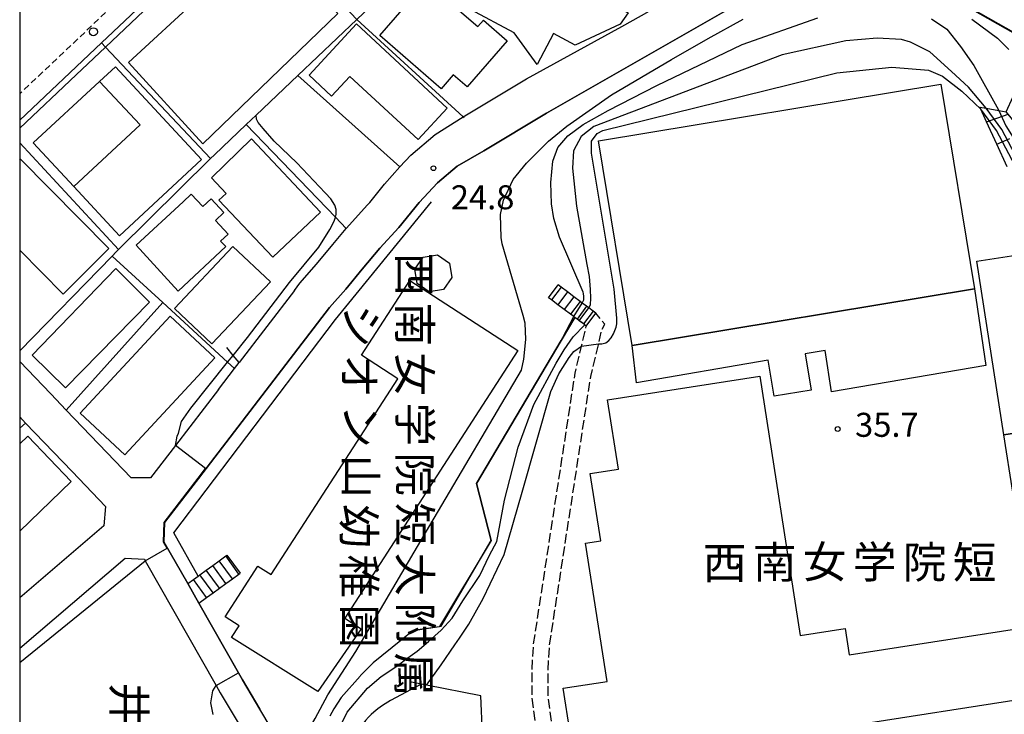
# Model space of a CAD drawing. Extents: x -14000 to -12000, y 97500 to 99000.
# Drawn here: x -14000 to -13846, y 98061 to 98169 of the extents above; entities that cross this region are included whole.
import ezdxf
from ezdxf.enums import TextEntityAlignment as Align

# ---------------------------------------------------------------- set-up
doc = ezdxf.new("R2010")
doc.units = 0
doc.linetypes.add('210600', pattern=[2, 1.5, -0.5])
doc.linetypes.add('221300', pattern=[1.5, 1, -0.5])
for name, color, linetype in [('2101000', 7, 'Continuous'), ('2101001', 7, 'Continuous'), ('2106000', 3, '210600'), ('2213000', 7, '221300'), ('2214000', 3, 'Continuous'), ('2214111', 3, 'Continuous'), ('2214121', 3, 'Continuous'), ('2214990', 3, 'Continuous'), ('2238000', 3, 'Continuous'), ('3001000', 4, 'Continuous'), ('3002000', 5, 'Continuous'), ('6101110', 6, 'Continuous'), ('6101121', 6, 'Continuous'), ('6101990', 6, 'Continuous'), ('6110000', 1, '611000'), ('6130000', 3, '613000'), ('7101000', 2, 'Continuous'), ('7101001', 8, 'Continuous'), ('7102000', 6, 'Continuous'), ('7102001', 8, 'Continuous'), ('7312000', 1, 'Continuous'), ('8131000', 7, 'Continuous'), ('8162000', 3, 'Continuous'), ('999', 7, 'Continuous')]:
    doc.layers.add(name, color=color, linetype=linetype)
doc.styles.add('@PlotAnnotation', font='@MS Gothic.ttf')
doc.styles.add('PlotAnnotation', font='MS Gothic.ttf')
doc.linetypes.add('611000', pattern='A,1,[3,dmdr.shx,S=0.2,R=0,X=0,Y=0],1', length=2)
doc.linetypes.add('613000', pattern='A,1,-0.75,[1,dmdr.shx,S=0.15,R=0,X=0,Y=0],-0.75,1', length=3.5)

# ---------------------------------------------------------------- blocks, each defined once
blk = doc.blocks.new('223800')
at = {"layer": '2238000'}
blk.add_circle((0, 0), 0.25, dxfattribs=at)
blk = doc.blocks.new('731200')
at = {"layer": '7312000'}
blk.add_circle((0, 0), 0.15, dxfattribs=at)

msp = doc.modelspace()

# ---------------------------------------------------------------- linework, layer by layer
at = {"layer": '2101000', "flags": 128}
for points in [[(-13913.2, 98204.22), (-13919.06, 98207.22), (-13933.49, 98214.61), (-13935.48, 98214.37), (-13953.31, 98197.51), (-13964.33, 98187.09), (-13987.22, 98165.44), (-14000, 98153.36)], [(-13957.07, 98126.78), (-13956.21, 98127.89), (-13953.61, 98130.85), (-13951.09, 98133.95), (-13948.97, 98136.45), (-13945.64, 98140.13), (-13945.3, 98140.5), (-13942.98, 98143.37), (-13940.6, 98146.07), (-13938.88, 98147.92), (-13935.1, 98151.13), (-13930.69, 98153.89), (-13920.81, 98159.84), (-13905.9, 98168.01), (-13902.86, 98169.74), (-13895.82, 98173.77), (-13891.62, 98175.63), (-13886.5, 98177.77), (-13882.94, 98179.08), (-13874.1, 98182.36), (-13873.09, 98182.8), (-13879.78, 98186.14), (-13903.69, 98199.14), (-13906.45, 98200.64)], [(-13973.74, 98080.96), (-13977.47, 98087.52), (-13977.37, 98090.52), (-13972.07, 98097.41), (-13951.57, 98124.08), (-13949.02, 98126.97), (-13946.47, 98130.12), (-13943.74, 98133.36), (-13940.75, 98136.58), (-13937.58, 98140.52), (-13934.73, 98143.57), (-13931.63, 98146.2), (-13927.49, 98148.58), (-13917.67, 98154.49), (-13888.51, 98171.15), (-13885.32, 98172.84), (-13881.01, 98174.79), (-13872.45, 98178.61), (-13868.31, 98180.41), (-13841.24, 98165.05)], [(-14000, 98115.69), (-13995.13, 98110.61), (-13992.73, 98108.09)], [(-13968.95, 98111.31), (-13966.45, 98114.57), (-13965.72, 98115.51)], [(-13991.81, 98098.46), (-13999.09, 98106.06)], [(-14000, 98070.88), (-13983.51, 98084.95), (-13980.51, 98084.77), (-13980.38, 98084.55), (-13969.3, 98065.03), (-13968.66, 98063.91), (-13958.75, 98047.32)], [(-13946.5, 97940.57), (-13944.93, 97972.89), (-13944.16, 97988.65), (-13943.74, 97995.56), (-13943.54, 97998.73), (-13942.75, 98011.63), (-13942.9, 98013.8), (-13943.18, 98015.71), (-13943.94, 98021.12), (-13944.65, 98024.26), (-13944.91, 98025.4), (-13945.76, 98029.39), (-13947, 98033.47), (-13948.49, 98036.85), (-13950.05, 98039.59), (-13954.01, 98047.18), (-13957.48, 98052.99), (-13958.94, 98055.43), (-13962.46, 98061.33), (-13965.2, 98065.92), (-13972, 98077.9)]]:
    msp.add_lwpolyline(points, dxfattribs=at)
at = {"layer": '2101001', "flags": 128}
for points in [[(-13957.07, 98126.78), (-13965.72, 98115.51)], [(-13968.95, 98111.31), (-13975.68, 98102.57), (-13979.57, 98097.5), (-13982.57, 98097.5), (-13992.73, 98108.09)], [(-14000, 98107.01), (-13999.09, 98106.06)], [(-13991.81, 98098.46), (-13986.57, 98092.99), (-13986.83, 98090), (-14000, 98078.77)], [(-13972, 98077.9), (-13973.74, 98080.96)]]:
    msp.add_lwpolyline(points, dxfattribs=at)
at = {"layer": '2106000', "flags": 128}
for points in [[(-13912.62, 98049.8), (-13915.75, 98050.85), (-13917.45, 98063.41), (-13917.45, 98067.33), (-13917.22, 98071.25), (-13910.76, 98113.35), (-13909.55, 98118.44), (-13909.03, 98120.63), (-13908.57, 98121.5), (-13909.97, 98123.2)], [(-13905.3, 97993.29), (-13903.83, 97998.88), (-13900.69, 98010.84), (-13900.35, 98016.49), (-13900.78, 98020.15), (-13901.53, 98022.96), (-13902.18, 98025.27), (-13904.13, 98028.7), (-13906.04, 98031.75), (-13906.8, 98032.86), (-13917.23, 98048.17), (-13918.08, 98049.42), (-13918.16, 98049.99), (-13918.34, 98051.36), (-13919.95, 98063.24), (-13919.95, 98067.4), (-13919.7, 98071.52), (-13913.21, 98113.83), (-13912.22, 98118.04), (-13911.47, 98121.2)]]:
    msp.add_lwpolyline(points, dxfattribs=at)
at = {"layer": '2213000', "flags": 128}
msp.add_lwpolyline([(-13873.85, 98187.65), (-13877.93, 98189.69), (-13908.69, 98206.41), (-13922.25, 98213.35), (-13928.43, 98216.51), (-13931.11, 98217.69), (-13932.36, 98218.32), (-13933.46, 98218.57), (-13934.27, 98218.59), (-13935.03, 98218.49), (-13935.67, 98218.31), (-14000, 98157.49)], dxfattribs=at)
at = {"layer": '2214000', "flags": 128}
for points in [[(-13909.97, 98123.2), (-13910.41, 98123.54), (-13911.06, 98124.03), (-13911.41, 98124.29), (-13912.09, 98124.8), (-13912.41, 98125.04), (-13913.41, 98125.79), (-13914.41, 98126.54), (-13915.41, 98127.29), (-13915.86, 98127.63)], [(-13911.47, 98121.2), (-13911.72, 98121.4), (-13911.91, 98121.54), (-13912.91, 98122.29), (-13913.26, 98122.55), (-13913.43, 98122.68), (-13913.91, 98123.04), (-13914.91, 98123.79), (-13915.91, 98124.54), (-13916.91, 98125.29), (-13917.36, 98125.63)], [(-13973.74, 98080.96), (-13972.86, 98081.61), (-13972.11, 98082.15), (-13971.85, 98082.34), (-13970.84, 98083.08), (-13969.83, 98083.82), (-13968.82, 98084.55), (-13967.81, 98085.29), (-13967.61, 98085.43)], [(-13972, 98077.9), (-13970.8, 98078.78), (-13969.79, 98079.52), (-13968.78, 98080.25), (-13967.77, 98080.99), (-13966.76, 98081.72), (-13965.75, 98082.46), (-13965.55, 98082.6)]]:
    msp.add_lwpolyline(points, dxfattribs=at)
at = {"layer": '2214111', "flags": 128}
for points in [[(-13911.47, 98121.2), (-13909.97, 98123.2)], [(-13967.61, 98085.43), (-13965.55, 98082.6)]]:
    msp.add_lwpolyline(points, dxfattribs=at)
at = {"layer": '2214121', "flags": 128}
for points in [[(-13917.36, 98125.63), (-13915.86, 98127.63)], [(-13973.74, 98080.96), (-13972, 98077.9)]]:
    msp.add_lwpolyline(points, dxfattribs=at)
at = {"layer": '2214990', "flags": 128}
for points in [[(-13915.41, 98127.29), (-13916.91, 98125.29)], [(-13914.41, 98126.54), (-13915.91, 98124.54)], [(-13913.41, 98125.79), (-13914.91, 98123.79)], [(-13912.41, 98125.04), (-13913.91, 98123.04)], [(-13911.41, 98124.29), (-13912.91, 98122.29)], [(-13910.41, 98123.54), (-13911.91, 98121.54)], [(-13965.75, 98082.46), (-13967.81, 98085.29)], [(-13967.77, 98080.99), (-13969.83, 98083.82)], [(-13966.76, 98081.72), (-13968.82, 98084.55)], [(-13969.79, 98079.52), (-13971.85, 98082.34)], [(-13968.78, 98080.25), (-13970.84, 98083.08)], [(-13970.8, 98078.78), (-13972.86, 98081.61)]]:
    msp.add_lwpolyline(points, dxfattribs=at)
at = {"layer": '3001000', "flags": 128}
for points in [[(-13983.01, 98162.4), (-13971.91, 98172.65), (-13971.04, 98171.72), (-13961.01, 98181.43), (-13950.3, 98170.04), (-13971.41, 98149.68), (-13983.01, 98162.4)], [(-13906.2, 98168.37), (-13913.19, 98165.08), (-13916.6, 98166.89), (-13919.14, 98162.08), (-13922.74, 98167.04), (-13929.56, 98170.65), (-13927.31, 98174.89), (-13928.63, 98175.22), (-13925.54, 98181.05), (-13904.95, 98170.15), (-13906.2, 98168.37)], [(-13923.83, 98165.78), (-13930.09, 98158.56), (-13932.28, 98160.46), (-13934.16, 98158.29), (-13943.73, 98166.59), (-13937.77, 98173.45), (-13935.14, 98171.16), (-13933.81, 98172.69), (-13928.43, 98168.01), (-13927.55, 98169.02), (-13923.83, 98165.78)], [(-13947.36, 98168.4), (-13933.2, 98155.24), (-13937.75, 98150.34), (-13948.39, 98160.22), (-13951.27, 98157.13), (-13954.79, 98160.41), (-13947.36, 98168.4)], [(-13991.56, 98143.01), (-13981.2, 98152.63), (-13987.51, 98159.43), (-13985.05, 98161.71), (-13971.59, 98147.22), (-13984.42, 98135.32), (-13991.56, 98143.01)], [(-13960.83, 98128.13), (-13969.97, 98118.45), (-13975.82, 98123.97), (-13966.68, 98133.65), (-13960.83, 98128.13)], [(-13932.48, 98128.79), (-13933.8, 98126.94), (-13936.03, 98126.56), (-13937.88, 98127.88), (-13938.26, 98130.11), (-13936.95, 98131.96), (-13934.71, 98132.34), (-13932.86, 98131.02), (-13932.48, 98128.79)], [(-13979.71, 98124.92), (-13992.83, 98111.57), (-13998.03, 98116.68), (-13984.96, 98130.18), (-13979.71, 98124.92)], [(-13949.21, 98075.56), (-13946.64, 98073.91), (-13953.43, 98064.11), (-13966.89, 98072.55), (-13965.72, 98074.36), (-13967.9, 98075.78), (-13962.77, 98083.71), (-13960.7, 98082.37), (-13940.9, 98112.98), (-13946.6, 98116.67), (-13939.06, 98128.32), (-13922.15, 98117.38), (-13949.21, 98075.56)], [(-13882.13, 98110.23), (-13883.06, 98115.88), (-13903.62, 98112.35), (-13904.31, 98118.18), (-13850.79, 98127), (-13849.02, 98115.05), (-13873.13, 98110.93), (-13874.13, 98117.41), (-13877.26, 98116.87), (-13876.32, 98111.18), (-13882.13, 98110.23)], [(-13969.49, 98116.24), (-13983.55, 98101.09), (-13990.57, 98107.6), (-13976.51, 98122.75), (-13969.49, 98116.24)], [(-13846.22, 98104.22), (-13840.51, 98105.11), (-13837.72, 98087.21), (-13843.43, 98086.32), (-13846.22, 98104.22)]]:
    msp.add_lwpolyline(points, close=True, dxfattribs=at)
for points in [[(-14000, 98147.24), (-13999.93, 98147.31), (-13986.06, 98133.3), (-13993.22, 98126.21), (-14000, 98133.06)], [(-14000, 98102.79), (-13998.75, 98103.99), (-13991.95, 98096.91), (-14000, 98089.16)]]:
    msp.add_lwpolyline(points, dxfattribs=at)
at = {"layer": '3002000', "flags": 128}
for points in [[(-13981.2, 98152.63), (-13991.56, 98143.01), (-13997.87, 98149.81), (-13987.51, 98159.43), (-13981.2, 98152.63)], [(-13909.58, 98150.16), (-13856.06, 98158.98), (-13850.79, 98127), (-13904.31, 98118.18), (-13909.58, 98150.16)], [(-13960.46, 98131.96), (-13968.86, 98140.89), (-13967.75, 98141.94), (-13970.03, 98144.35), (-13963.78, 98150.48), (-13952.98, 98139), (-13960.46, 98131.96)], [(-13967.79, 98133.61), (-13975.24, 98126.65), (-13981.82, 98133.86), (-13974.48, 98140.64), (-13973.21, 98141.83), (-13971.37, 98139.86), (-13970.07, 98141.08), (-13968.08, 98138.96), (-13969.42, 98137.71), (-13967.43, 98135.57), (-13968.6, 98134.47), (-13967.79, 98133.61)]]:
    msp.add_lwpolyline(points, close=True, dxfattribs=at)
for points in [[(-13840.51, 98105.11), (-13846.22, 98104.22), (-13850.44, 98131.32), (-13834.86, 98133.74)], [(-13828.96, 98065.14), (-13883.8, 98056.62), (-13883.59, 98055.24), (-13912.9, 98050.68), (-13915.07, 98064.63), (-13915.07, 98064.63), (-13908.23, 98065.69), (-13911.59, 98087.3), (-13909.22, 98087.67), (-13910.85, 98098.19), (-13906.46, 98098.87), (-13908.14, 98109.68), (-13884.36, 98113.38), (-13878.06, 98072.87), (-13871.04, 98073.97), (-13870.39, 98069.82), (-13835.86, 98075.19)]]:
    msp.add_lwpolyline(points, dxfattribs=at)
at = {"layer": '6101110', "flags": 128}
msp.add_lwpolyline([(-13845.69, 98146.1), (-13847.3, 98149.6), (-13848.91, 98153.1), (-13849.82, 98155.07), (-13849.98, 98155.42)], dxfattribs=at)
at = {"layer": '6101121', "flags": 128}
msp.add_lwpolyline([(-13849.98, 98155.42), (-13848.97, 98155.23), (-13847, 98154.87), (-13845.84, 98154.65)], dxfattribs=at)
at = {"layer": '6101990', "flags": 128}
for points in [[(-13848.91, 98153.1), (-13845.57, 98154.33)], [(-13847.3, 98149.6), (-13845.27, 98150.53)]]:
    msp.add_lwpolyline(points, dxfattribs=at)
at = {"layer": '6110000', "flags": 128}
for points in [[(-13930.06, 98185.51), (-13947.31, 98169.12), (-13956.52, 98160.37), (-13963.07, 98154.15), (-13964.59, 98152.7), (-13969.57, 98147.97), (-13970.17, 98147.38), (-13984.55, 98133.18), (-13984.93, 98132.8), (-13985.57, 98132.15), (-14000, 98117.36)], [(-13757.17, 98071.06), (-13770.84, 98086.68), (-13769.93, 98088.73), (-13770.83, 98089.82), (-13774.86, 98090.07), (-13783.57, 98098.4), (-13785.27, 98098.32), (-13788.73, 98100.83), (-13797.69, 98107.34), (-13802.51, 98110.84), (-13805.26, 98112.85), (-13804.25, 98114.32), (-13800.2, 98120.21), (-13806.18, 98125.88), (-13814.08, 98133.36), (-13815.15, 98134.37), (-13822.86, 98127.94), (-13825.99, 98132.02), (-13830.16, 98137.43), (-13830.33, 98137.66), (-13833.12, 98141.28), (-13834.16, 98140.33), (-13835.94, 98142.52), (-13840.86, 98148.56), (-13845.57, 98154.33), (-13845.84, 98154.65), (-13843.7, 98159.48), (-13841.24, 98165.05), (-13868.31, 98180.41), (-13872.45, 98178.61), (-13881.01, 98174.79), (-13885.32, 98172.84), (-13888.51, 98171.15), (-13917.67, 98154.49), (-13927.49, 98148.58), (-13931.63, 98146.2), (-13934.73, 98143.57), (-13937.58, 98140.52), (-13940.75, 98136.58), (-13943.74, 98133.36), (-13946.47, 98130.12), (-13949.02, 98126.97), (-13951.57, 98124.08), (-13972.07, 98097.41), (-13977.37, 98090.52), (-13977.47, 98087.52), (-13973.74, 98080.96)], [(-13913.26, 98122.55), (-13915.39, 98118.96), (-13928.63, 98096.62), (-13926.31, 98087.68), (-13934.4, 98074.27), (-13934.44, 98074.21), (-13938.51, 98073.65)], [(-14000, 98115.69), (-13995.13, 98110.61)], [(-13972, 98077.9), (-13965.2, 98065.92), (-13962.46, 98061.33)], [(-13927.41, 98050.85), (-13927.44, 98051.55), (-13927.94, 98063.46), (-13936.45, 98065.1), (-13939.03, 98065.6)]]:
    msp.add_lwpolyline(points, dxfattribs=at)
at = {"layer": '6130000', "flags": 128}
for points in [[(-13930.53, 98153.75), (-13930.69, 98153.89), (-13947.31, 98169.12), (-13963.74, 98186.48), (-13964.33, 98187.09)], [(-13970.17, 98147.38), (-13986.61, 98164.79), (-13987.22, 98165.44)], [(-13956.52, 98160.37), (-13940.6, 98146.07)], [(-13948.97, 98136.45), (-13950.67, 98138.22), (-13964.59, 98152.7)], [(-13984.55, 98133.18), (-14000, 98149.85)], [(-13972.11, 98082.15), (-13975.91, 98088.9), (-13950.65, 98122.23), (-13935.67, 98140.59)], [(-13985.57, 98132.15), (-13977.65, 98124.87), (-13967.51, 98115.54), (-13966.45, 98114.57)], [(-13957.07, 98126.78), (-13965.72, 98115.51), (-13966.63, 98116.63), (-13967.63, 98117.85)], [(-13968.95, 98111.31), (-13975.68, 98102.57), (-13979.57, 98097.5), (-13982.57, 98097.5), (-13992.73, 98108.09), (-13977.65, 98124.87)], [(-14000, 98107.01), (-13999.09, 98106.06), (-14000, 98105.25)], [(-13991.81, 98098.46), (-13986.57, 98092.99), (-13986.83, 98090), (-14000, 98078.77)]]:
    msp.add_lwpolyline(points, dxfattribs=at)
at = {"layer": '7101000', "flags": 128}
for points in [[(-13912.09, 98124.8), (-13911.84, 98125.31), (-13911.84, 98125.53), (-13911.84, 98125.85), (-13911.88, 98126.28), (-13911.96, 98126.51), (-13915.63, 98135.12), (-13916.54, 98138.01), (-13916.91, 98140.3), (-13917.02, 98143.62), (-13916.7, 98146.98), (-13915.91, 98149.1), (-13914.37, 98150.9), (-13911.94, 98152.69), (-13908.06, 98154.88), (-13900.43, 98158.77), (-13887.12, 98165.19), (-13875.31, 98169.38)], [(-13857.51, 98169.23), (-13855.12, 98167.59), (-13853.02, 98164.9), (-13850.93, 98161.91), (-13847.06, 98155), (-13847, 98154.87)], [(-13938.51, 98073.65), (-13940.43, 98072.09), (-13944.75, 98068.57), (-13946.73, 98066.6), (-13946.82, 98066.49), (-13949.78, 98063.17), (-13950.91, 98061.43), (-13951.52, 98060.28)]]:
    msp.add_lwpolyline(points, dxfattribs=at)
at = {"layer": '7101001', "flags": 128}
for points in [[(-13847, 98154.87), (-13845.91, 98152.51), (-13838.19, 98140.22), (-13836.18, 98136.86), (-13835.17, 98135.86), (-13832.26, 98133.85), (-13822.09, 98126.03), (-13819.18, 98124.35), (-13814.23, 98120.18), (-13809.2, 98114.7), (-13795.99, 98102.5), (-13795.34, 98101.94), (-13793.15, 98098.37), (-13792.65, 98095.97), (-13792.35, 98092.57), (-13788.85, 98076.48), (-13787.35, 98072.28), (-13786.65, 98070.38), (-13786.07, 98069.03), (-13786.05, 98068.98), (-13785.73, 98064.47), (-13785.68, 98063.75), (-13785.57, 98061.94), (-13785.56, 98061.83)], [(-13938.51, 98073.65), (-13934.4, 98074.27), (-13934.16, 98074.31), (-13926.31, 98087.68), (-13928.63, 98096.62), (-13915.39, 98118.96), (-13915.14, 98119.43), (-13913.43, 98122.68), (-13913.28, 98122.96), (-13912.79, 98123.68), (-13912.09, 98124.8)]]:
    msp.add_lwpolyline(points, dxfattribs=at)
at = {"layer": '7102000', "flags": 128}
for points in [[(-14000, 98152.13), (-13991.19, 98160.44), (-13986.61, 98164.79), (-13963.74, 98186.48), (-13962.17, 98187.97), (-13952.33, 98197), (-13941.97, 98206.51), (-13939.65, 98208.4), (-13938.6, 98209.24), (-13937.2, 98209.81), (-13936.21, 98210.02), (-13934.53, 98210.09), (-13930.81, 98209.38), (-13923.49, 98207.76), (-13919.86, 98206.58), (-13919.45, 98206.45), (-13918.58, 98206.17), (-13915.74, 98204.79), (-13911.26, 98202.12), (-13907.67, 98200.29), (-13904.57, 98198.72), (-13903.62, 98198.86), (-13903.51, 98199.04)], [(-13957.48, 98052.99), (-13956.62, 98055.05), (-13953.84, 98059.9), (-13951.83, 98063.6), (-13947.48, 98070.36), (-13935.94, 98090.07), (-13921.58, 98114.32), (-13921.22, 98116.04), (-13920.93, 98119.09), (-13921.02, 98121.66), (-13921.31, 98122.83), (-13924.63, 98134.04), (-13924.77, 98135.03), (-13924.85, 98138.66), (-13924.38, 98140.86), (-13922.89, 98144.08), (-13920.81, 98146.66), (-13917.37, 98150.1), (-13914.49, 98152.43), (-13907.55, 98157.31), (-13898.16, 98162.84), (-13892.44, 98166.11), (-13886.96, 98169.17)], [(-13851.22, 98169.16), (-13847.24, 98166.18), (-13845.46, 98164.43)], [(-13848.97, 98155.23), (-13851.77, 98158.52), (-13854.43, 98161), (-13857.79, 98164.05), (-13860.82, 98165.55), (-13862.24, 98165.98), (-13866.03, 98166.17), (-13870.89, 98165.75), (-13880.88, 98163.56), (-13910.29, 98152.36), (-13912.26, 98150.84), (-13913.47, 98148.57), (-13913.62, 98145.85), (-13913.01, 98139.94), (-13911.36, 98130.83), (-13911.03, 98128.94), (-13910.87, 98126.91), (-13910.8, 98125.54), (-13910.86, 98124.52), (-13911.06, 98124.03)], [(-13909.55, 98118.44), (-13909.02, 98118.44), (-13908.44, 98118.59), (-13907.95, 98118.95), (-13907.56, 98119.38), (-13907.2, 98119.97), (-13906.82, 98121.02), (-13906.72, 98121.57), (-13906.72, 98122.45), (-13907.13, 98126.95), (-13910.65, 98148.2), (-13910.65, 98150.09), (-13909.75, 98151.28), (-13908.86, 98151.78), (-13872.31, 98160.76), (-13863.75, 98161.65), (-13857.98, 98161.16), (-13855.79, 98160.26), (-13852.81, 98157.88), (-13849.82, 98155.07)], [(-13975.68, 98102.57), (-13975.39, 98103.98), (-13975.2, 98104.48), (-13974.71, 98106.29), (-13973.27, 98108.38), (-13967.51, 98115.54), (-13966.63, 98116.63), (-13964.39, 98119.41), (-13957.85, 98128), (-13953.27, 98133.55), (-13951.52, 98136.31), (-13950.85, 98137.6), (-13950.67, 98138.22), (-13950.54, 98138.64), (-13950.54, 98138.72), (-13950.57, 98139.41), (-13950.76, 98140.07), (-13951.37, 98141.06), (-13952.2, 98141.97), (-13952.26, 98142.03), (-13956.68, 98146.71), (-13960.22, 98150.09), (-13961.94, 98152.06), (-13962.72, 98153.02), (-13962.98, 98153.54), (-13963.07, 98154.15)], [(-13950.49, 98057.43), (-13948.83, 98060.91), (-13945.68, 98064.64), (-13943.52, 98066.47), (-13941.09, 98068.07), (-13940.79, 98068.3), (-13939.7, 98069.1), (-13937.87, 98070.44), (-13936.12, 98071.91), (-13934.16, 98073.69), (-13932.41, 98075.57), (-13930.77, 98078.29), (-13928.1, 98082.26), (-13926.57, 98085.39), (-13925.45, 98087.55), (-13924.23, 98094.02), (-13922.11, 98102.29), (-13919.66, 98108.97), (-13916.15, 98115.41), (-13914.93, 98117.51), (-13913.51, 98119.52), (-13911.72, 98121.4)], [(-13936.45, 98065.1), (-13934.15, 98068.27), (-13932.01, 98071.41), (-13931.3, 98072.45), (-13929.82, 98074.61), (-13927.59, 98078.63), (-13924.28, 98085.5), (-13921.49, 98095.24), (-13917.01, 98110.99), (-13915.77, 98113.72), (-13914.17, 98116.31), (-13913.39, 98117.25), (-13912.22, 98118.04)], [(-14000, 98068.64), (-13980.38, 98084.55)], [(-13969.79, 98060.5), (-13970.14, 98062.33), (-13969.82, 98064.24), (-13969.3, 98065.03)]]:
    msp.add_lwpolyline(points, dxfattribs=at)
at = {"layer": '7102001', "flags": 128}
for points in [[(-13963.07, 98154.15), (-13956.52, 98160.37), (-13947.31, 98169.12), (-13930.06, 98185.51), (-13919.87, 98205.62)], [(-13873.69, 98182.54), (-13872.1, 98178.87), (-13868.3, 98180.52), (-13868.19, 98180.46), (-13841.11, 98165.09)], [(-13969.3, 98065.03), (-13965.82, 98067.01), (-13972, 98077.9), (-13973.74, 98080.96), (-13977.47, 98087.52), (-13977.37, 98090.52), (-13972.07, 98097.41), (-13951.57, 98124.08), (-13949.02, 98126.97), (-13946.47, 98130.12), (-13943.74, 98133.36), (-13940.75, 98136.58), (-13937.58, 98140.52), (-13934.73, 98143.57), (-13931.63, 98146.2), (-13927.49, 98148.58), (-13917.67, 98154.49), (-13888.51, 98171.15), (-13885.32, 98172.84), (-13881.01, 98174.79), (-13872.45, 98178.61), (-13868.31, 98180.41), (-13841.24, 98165.05)], [(-13792.41, 98069.93), (-13793.08, 98077.41), (-13796.73, 98096.39), (-13802.19, 98103.27), (-13816.32, 98119.61), (-13820.03, 98123.23), (-13822.54, 98125.01), (-13834.18, 98134.74), (-13838.64, 98135.19), (-13847.36, 98151.74), (-13849.82, 98155.07)], [(-13786.57, 98062.04), (-13786.42, 98064.53), (-13786.15, 98069.03), (-13791.32, 98077.8), (-13793.93, 98091.7), (-13795.21, 98096.98), (-13797.39, 98100.28), (-13814.81, 98119.37), (-13819.48, 98123.75), (-13822.18, 98125.36), (-13833.96, 98134.81), (-13837.6, 98135.92), (-13840.32, 98140.16), (-13846.52, 98151.91), (-13848.97, 98155.23)], [(-13911.72, 98121.4), (-13911.91, 98121.54), (-13912.57, 98122.03), (-13911.06, 98124.03)], [(-13912.22, 98118.04), (-13909.55, 98118.44)], [(-13980.38, 98084.55), (-13976.95, 98086.5), (-13977.52, 98087.51), (-13977.42, 98090.54), (-13972.11, 98097.44), (-13970.96, 98098.94), (-13975.68, 98102.57)], [(-13936.45, 98065.1), (-13937.29, 98065.26), (-13942.08, 98062.7), (-13943.32, 98061.94), (-13944.04, 98061.43), (-13944.67, 98060.91), (-13945.09, 98060.53), (-13945.52, 98060.1), (-13945.96, 98059.6), (-13946.41, 98059.01), (-13946.88, 98058.29), (-13947.61, 98057), (-13948.68, 98054.78), (-13949.1, 98053.78), (-13949.25, 98053.35), (-13949.3, 98053.19), (-13949.32, 98053.06), (-13949.32, 98052.71), (-13949.31, 98052.66), (-13948.37, 98048.81), (-13942.61, 98047.95)]]:
    msp.add_lwpolyline(points, dxfattribs=at)
at = {"layer": '999', "flags": 128}
msp.add_lwpolyline([(-14000, 97500), (-12000, 97500), (-12000, 99000), (-14000, 99000)], close=True, dxfattribs=at)

# ---------------------------------------------------------------- block references
at = {"layer": '2238000', "xscale": 2.5, "yscale": 2.5, "zscale": 2.5}
msp.add_blockref('223800', (-13988.49, 98167.18), dxfattribs=at)
at = {"layer": '7312000', "xscale": 2.5, "yscale": 2.5, "zscale": 2.5}
for p in [(-13935.35, 98145.86, 24.8), (-13872.19, 98105.12, 35.7)]:
    msp.add_blockref('731200', p, dxfattribs=at)

# ---------------------------------------------------------------- texts
at = {"layer": '7312000', "style": 'PlotAnnotation'}
for s, p in [('24.8', (-13927.67, 98140.84)), ('35.7', (-13864.5, 98105.29))]:
    msp.add_text(s, height=3.75, dxfattribs=at).set_placement(p, align=Align.MIDDLE)
at = {"layer": '8131000', "style": '@PlotAnnotation'}
for s, p in [('西', (-13938.98, 98129.29)), ('シ', (-13947.3, 98121.2)), ('南', (-13938.95, 98121.48)), ('オ', (-13947.62, 98113.38)), ('女', (-13938.95, 98113.67)), ('学', (-13938.91, 98105.86)), ('ン', (-13947.38, 98105.57)), ('山', (-13947.4, 98097.76)), ('院', (-13938.89, 98098.04)), ('幼', (-13947.66, 98089.95)), ('短', (-13938.91, 98090.23)), ('稚', (-13947.61, 98082.13)), ('大', (-13938.91, 98082.42)), ('附', (-13938.79, 98074.61)), ('園', (-13947.54, 98074.32)), ('属', (-13939.07, 98066.79))]:
    msp.add_text(s, height=5, rotation=270, dxfattribs=at).set_placement(p, align=Align.MIDDLE)
at = {"layer": '8131000', "style": 'PlotAnnotation'}
for s, p in [('西', (-13889.84, 98083.55)), ('南', (-13882.03, 98083.65)), ('女', (-13874.22, 98083.73)), ('学', (-13866.41, 98083.69)), ('院', (-13858.59, 98083.65)), ('短', (-13850.78, 98083.65))]:
    msp.add_text(s, height=5, dxfattribs=at).set_placement(p, align=Align.MIDDLE)
at = {"layer": '8162000', "style": '@PlotAnnotation'}
msp.add_text('井', height=5, rotation=270, dxfattribs=at).set_placement((-13983.57, 98062.15), align=Align.MIDDLE)

doc.saveas('drawing.dxf')
